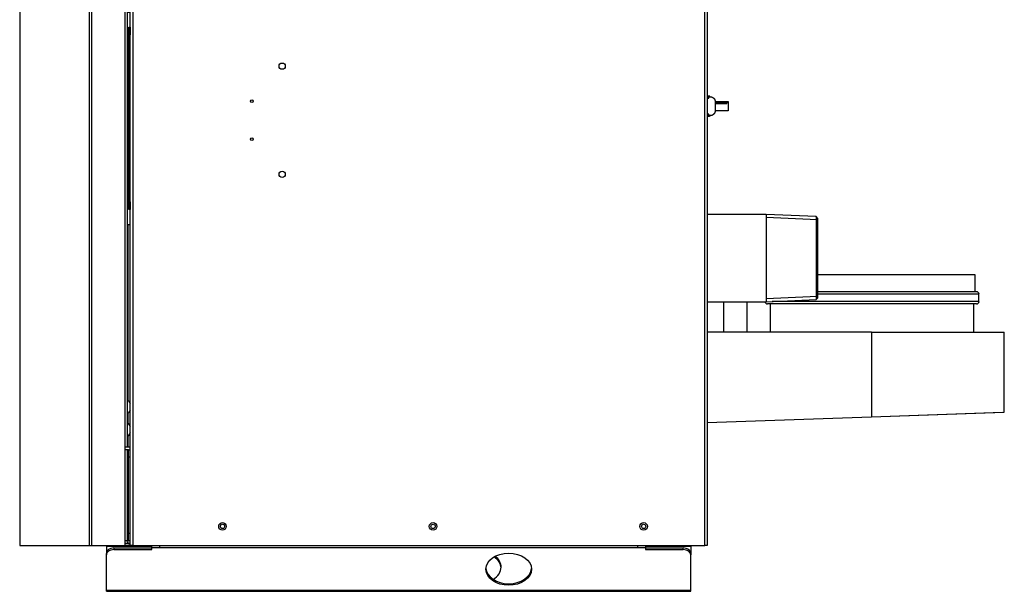
# Model space of a CAD drawing. Units: inches. Extents: x 5 to 156, y 6 to 60.
# Drawn here: x 80 to 112, y 6 to 25 of the extents above; entities that cross this region are included whole.
import ezdxf
from ezdxf.lldxf.tags import DXFTag

# ---------------------------------------------------------------- set-up
doc = ezdxf.new("R2010")
doc.units = ezdxf.units.IN
doc.header["$MEASUREMENT"] = 0
for name, color, linetype in [('71', 7, 'Continuous'), ('APGT230639_1', 7, 'Continuous'), ('APGT230646_1', 7, 'Continuous'), ('APGT233656_1', 7, 'Continuous'), ('APGT233657_1', 7, 'Continuous'), ('APGT233659_1', 7, 'Continuous'), ('APGT233678_1', 7, 'Continuous'), ('BLT2142', 7, 'Continuous'), ('BLT7417', 7, 'Continuous'), ('FTX725-850N', 7, 'Continuous'), ('JKB60798', 7, 'Continuous'), ('JKB60800', 7, 'Continuous'), ('JKB60803', 7, 'Continuous'), ('JKB60804', 7, 'Continuous'), ('JKB60805', 7, 'Continuous'), ('JKB60816', 7, 'Continuous'), ('TRF20002', 7, 'Continuous')]:
    doc.layers.add(name, color=color, linetype=linetype)
tags = doc.linetypes.add('HIDDEN2', pattern=[0.1875, 0.125, -0.0625]).pattern_tags.tags
tags[6:7] = [DXFTag(74, 4), DXFTag(75, 0), DXFTag(340, '0'), DXFTag(46, 0.0), DXFTag(50, 0.0), DXFTag(44, 0.0), DXFTag(45, 0.0)]
tags[4:5] = [DXFTag(74, 4), DXFTag(75, 0), DXFTag(340, '0'), DXFTag(46, 0.0), DXFTag(50, 0.0), DXFTag(44, 0.0), DXFTag(45, 0.0)]

# ---------------------------------------------------------------- blocks, each defined once
blk = doc.blocks.new('SE91')
at = {"layer": 'JKB60804', "color": 7, "linetype": 'Continuous'}
for p, q in [((83.572, 7.571), (83.389, 7.571)), ((83.572, 7.511), (83.389, 7.511))]:
    blk.add_line(p, q, dxfattribs=at)
for centre in [(86.608, 8.136), (93.542, 8.136), (100.476, 8.136)]:
    blk.add_circle(centre, 0.0705, dxfattribs=at)
blk = doc.blocks.new('SE92')
at = {"layer": 'JKB60805', "color": 7, "linetype": 'Continuous'}
for start_param, end_param in [(0, 0.739489), (5.419722, 6.283185)]:
    blk.add_ellipse((95.033, 6.797), major_axis=(0.75, 0), ratio=0.707107, start_param=start_param, end_param=end_param, dxfattribs=at)
blk = doc.blocks.new('SE93')
at = {"layer": 'JKB60805', "color": 7, "linetype": 'Continuous'}
for p, q in [((82.783, 7.511), (82.783, 7.479)), ((84.283, 7.479), (82.783, 7.479)), ((82.783, 7.479), (82.783, 7.25)), ((84.283, 7.436), (84.283, 7.511)), ((84.533, 7.511), (84.533, 7.436)), ((100.283, 7.436), (100.283, 7.511)), ((100.533, 7.511), (100.533, 7.436)), ((102.033, 7.479), (100.533, 7.479)), ((102.033, 7.479), (102.033, 7.511)), ((102.033, 7.479), (102.033, 7.25)), ((82.783, 7.196), (82.783, 7.25)), ((82.783, 6.031), (82.783, 7.196)), ((83.033, 7.426), (84.283, 7.426)), ((83.033, 7.426), (83.033, 7.373)), ((83.033, 7.373), (84.283, 7.373)), ((84.283, 7.436), (84.283, 7.426)), ((84.533, 7.436), (84.283, 7.436)), ((100.533, 7.426), (84.283, 7.426)), ((84.283, 7.373), (84.283, 7.426)), ((100.283, 7.436), (84.533, 7.436)), ((100.533, 7.436), (100.283, 7.436)), ((100.533, 7.426), (100.533, 7.436)), ((100.533, 7.426), (101.783, 7.426)), ((100.533, 7.426), (100.533, 7.373)), ((100.533, 7.373), (101.783, 7.373)), ((101.783, 7.373), (101.783, 7.426)), ((102.033, 7.25), (102.033, 7.196)), ((102.033, 6.031), (102.033, 7.196)), ((102.033, 6.031), (82.783, 6.031)), ((82.783, 6), (82.783, 6.031)), ((82.783, 6), (102.033, 6)), ((102.033, 6), (102.033, 6.031))]:
    blk.add_line(p, q, dxfattribs=at)
for centre, major_axis, start_param, end_param in [((83.033, 7.25), (-0.25, 0), 4.712389, 6.283185), ((83.033, 7.196), (0.25, 0), 1.570796, 3.141593), ((101.783, 7.25), (-0.25, 0), 3.141593, 4.712389), ((101.783, 7.196), (0.25, 0), 0, 1.570796), ((95.033, 6.744), (0.75, 0), 0.050021, 0.818216), ((96.033, 6.781), (-0.75, 0), 0.050021, 3.091572)]:
    blk.add_ellipse(centre, major_axis=major_axis, ratio=0.707107, start_param=start_param, end_param=end_param, dxfattribs=at)
blk.add_ellipse((96.033, 6.728), major_axis=(-0.75, 0), ratio=0.707107, dxfattribs=at)
blk = doc.blocks.new('SE97')
at = {"layer": 'APGT233678_1', "color": 7, "linetype": 'Continuous'}
for p, q in [((104.514, 18.41), (102.572, 18.41)), ((104.514, 18.41), (104.514, 15.535)), ((106.156, 18.338), (104.514, 18.41)), ((106.156, 18.338), (106.156, 15.606)), ((106.203, 18.291), (106.156, 18.338)), ((106.203, 18.291), (106.203, 15.653)), ((104.514, 15.535), (106.156, 15.606)), ((106.156, 15.606), (106.203, 15.653)), ((102.572, 15.535), (104.514, 15.535))]:
    blk.add_line(p, q, dxfattribs=at)
at = {"layer": 'APGT233678_1', "color": 7, "linetype": 'HIDDEN2'}
for p, q in [((106.203, 18.236), (104.514, 18.31)), ((106.203, 15.709), (104.514, 15.635))]:
    blk.add_line(p, q, dxfattribs=at)
blk = doc.blocks.new('SE100')
at = {"layer": 'APGT230639_1', "color": 7, "linetype": 'Continuous'}
for p, q in [((103.102, 15.535), (103.102, 14.531)), ((103.89, 14.531), (103.89, 15.535))]:
    blk.add_line(p, q, dxfattribs=at)
blk = doc.blocks.new('SE101')
at = {"layer": 'APGT233659_1', "color": 7, "linetype": 'Continuous'}
for p, q in [((111.391, 16.421), (106.203, 16.421)), ((111.391, 15.878), (111.391, 16.421)), ((111.441, 15.862), (106.201, 15.862)), ((111.519, 15.783), (106.203, 15.783)), ((111.519, 15.543), (111.519, 15.783)), ((111.441, 15.464), (104.551, 15.464)), ((104.641, 15.449), (104.641, 14.531)), ((111.519, 15.543), (104.705, 15.543)), ((111.35, 14.531), (111.35, 15.449))]:
    blk.add_line(p, q, dxfattribs=at)
for centre, radius, start, end in [((111.407, 15.878), 0.0157, 180, 270), ((111.441, 15.783), 0.0787, 0, 90), ((104.551, 15.543), 0.0787, 186.0992, 270), ((104.626, 15.449), 0.0157, 0, 90), ((111.366, 15.449), 0.0157, 90, 180), ((111.441, 15.543), 0.0787, 270, 0)]:
    blk.add_arc(centre, radius, start, end, dxfattribs=at)
blk = doc.blocks.new('SE102')
at = {"layer": 'APGT233657_1', "color": 7, "linetype": 'Continuous'}
for p, q in [((107.983, 14.531), (102.572, 14.531)), ((107.983, 14.531), (112.353, 14.531)), ((107.983, 14.531), (107.983, 11.749)), ((112.353, 11.902), (112.353, 14.531)), ((102.572, 11.56), (107.983, 11.749)), ((107.983, 11.75), (112.353, 11.902))]:
    blk.add_line(p, q, dxfattribs=at)
blk = doc.blocks.new('SE103')
at = {"layer": 'APGT233656_1', "color": 7, "linetype": 'Continuous'}
for p, q in [((107.983, 11.749), (112.291, 11.899)), ((112.291, 11.899), (112.291, 11.9))]:
    blk.add_line(p, q, dxfattribs=at)
blk = doc.blocks.new('SE104')
at = {"layer": 'APGT230646_1', "color": 7, "linetype": 'Continuous'}
blk.add_ellipse((83.533, 7.768), major_axis=(0, -0.197), ratio=0.422618, start_param=5.274106, end_param=6.283185, dxfattribs=at)
blk = doc.blocks.new('SE111')
at = {"layer": 'JKB60798', "color": 7, "linetype": 'Continuous'}
for p, q in [((83.49, 18.071), (83.49, 12.282)), ((83.49, 11.864), (83.49, 11.532)), ((83.49, 11.114), (83.49, 10.761))]:
    blk.add_line(p, q, dxfattribs=at)
blk = doc.blocks.new('SE112')
at = {"layer": 'JKB60798', "color": 7, "linetype": 'Continuous'}
for p, q in [((82.298, 52.533), (82.298, 7.511)), ((83.389, 52.565), (83.389, 10.761)), ((83.469, 52.566), (83.469, 10.761)), ((82.219, 52.42), (82.219, 7.511)), ((83.469, 50.893), (83.49, 50.893)), ((83.49, 50.893), (83.572, 50.893)), ((79.929, 48.724), (79.929, 7.511)), ((79.93, 48.729), (79.93, 7.511)), ((83.469, 25.071), (83.49, 25.071)), ((83.49, 25.071), (83.572, 25.071)), ((83.49, 18.071), (83.469, 18.071)), ((83.572, 18.071), (83.49, 18.071)), ((83.389, 10.761), (83.469, 10.761)), ((83.389, 10.761), (83.389, 7.511)), ((83.469, 10.761), (83.49, 10.761)), ((83.49, 10.761), (83.572, 10.761)), ((79.93, 7.511), (79.929, 7.511)), ((79.93, 7.511), (82.219, 7.511)), ((82.219, 7.511), (82.298, 7.511)), ((82.298, 7.511), (83.389, 7.511))]:
    blk.add_line(p, q, dxfattribs=at)
blk = doc.blocks.new('SE113')
at = {"layer": 'BLT7417', "color": 7, "linetype": 'Continuous'}
for centre, start, end in [((83.427, 12.149), 9.5531, 73.1645), ((83.427, 11.998), 286.8355, 350.4469)]:
    blk.add_arc(centre, 0.148, start, end, dxfattribs=at)
blk = doc.blocks.new('SE117')
at = {"layer": 'BLT7417', "color": 7, "linetype": 'Continuous'}
for centre, start, end in [((83.427, 11.399), 9.5531, 73.1645), ((83.427, 11.248), 286.8355, 350.4469)]:
    blk.add_arc(centre, 0.148, start, end, dxfattribs=at)
blk = doc.blocks.new('SE126')
at = {"layer": 'JKB60816', "color": 7, "linetype": 'Continuous'}
for p, q in [((83.572, 24.321), (83.572, 51.279)), ((83.572, 7.511), (83.572, 18.821))]:
    blk.add_line(p, q, dxfattribs=at)
blk = doc.blocks.new('SE127')
at = {"layer": 'JKB60816', "color": 7, "linetype": 'Continuous'}
for p, q in [((102.492, 56.67), (102.492, 57.125)), ((102.492, 7.511), (102.492, 56.67)), ((102.492, 56.67), (102.572, 56.67)), ((102.572, 56.67), (102.572, 7.511)), ((83.652, 52.583), (83.652, 7.511)), ((83.652, 7.511), (83.572, 7.511)), ((83.652, 7.511), (102.492, 7.511)), ((102.572, 7.511), (102.492, 7.511))]:
    blk.add_line(p, q, dxfattribs=at)
for centre, radius in [((89.572, 54.509), 0.0705), ((101.274, 54.509), 0.0705), ((86.607, 8.136), 0.125), ((93.542, 8.136), 0.125), ((100.476, 8.136), 0.125)]:
    blk.add_circle(centre, radius, dxfattribs=at)
blk = doc.blocks.new('SE129')
at = {"layer": 'BLT2142', "color": 7, "linetype": 'Continuous'}
blk.add_circle((88.572, 19.728), 0.103, dxfattribs=at)
blk = doc.blocks.new('SE133')
at = {"layer": 'BLT2142', "color": 7, "linetype": 'Continuous'}
blk.add_circle((88.572, 23.29), 0.103, dxfattribs=at)
blk = doc.blocks.new('SE137')
at = {"layer": 'TRF20002', "color": 7, "linetype": 'Continuous'}
for centre in [(87.572, 22.134), (87.572, 20.884)]:
    blk.add_circle(centre, 0.045, dxfattribs=at)
blk = doc.blocks.new('SE161')
at = {"layer": 'JKB60803', "color": 7, "linetype": 'Continuous'}
for p, q in [((83.48, 10.663), (83.389, 10.663)), ((83.512, 10.663), (83.48, 10.663)), ((83.48, 7.663), (83.48, 10.663)), ((83.512, 10.413), (83.512, 10.663)), ((83.512, 10.663), (83.572, 10.663)), ((83.512, 7.913), (83.512, 10.413)), ((83.572, 10.413), (83.512, 10.413)), ((83.512, 7.913), (83.572, 7.913)), ((83.512, 7.663), (83.512, 7.913)), ((83.48, 7.663), (83.389, 7.663)), ((83.512, 7.663), (83.48, 7.663)), ((83.572, 7.663), (83.512, 7.663))]:
    blk.add_line(p, q, dxfattribs=at)
blk = doc.blocks.new('SE163')
at = {"layer": 'JKB60800', "color": 7, "linetype": 'Continuous'}
for p, q in [((83.524, 24.571), (83.572, 24.571)), ((83.524, 24.321), (83.524, 24.571)), ((83.524, 18.821), (83.524, 24.321)), ((83.572, 24.321), (83.524, 24.321)), ((83.572, 24.571), (83.572, 24.321)), ((83.572, 18.821), (83.572, 24.321)), ((83.524, 18.571), (83.524, 18.821)), ((83.524, 18.821), (83.572, 18.821)), ((83.572, 18.821), (83.572, 18.571)), ((83.572, 18.571), (83.524, 18.571))]:
    blk.add_line(p, q, dxfattribs=at)
blk = doc.blocks.new('SE164')
at = {"layer": '71', "color": 7, "linetype": 'Continuous'}
for p, q in [((102.631, 22.307), (102.572, 22.307)), ((102.572, 22.282), (102.601, 22.282)), ((102.572, 22.232), (102.621, 22.232)), ((102.621, 22.232), (102.621, 22.282)), ((102.621, 22.282), (102.671, 22.282)), ((102.831, 22.122), (102.831, 21.972)), ((103.214, 22.12), (102.831, 22.12)), ((103.206, 22.085), (102.831, 22.085)), ((102.831, 22.063), (103.206, 22.063)), ((103.206, 22.12), (103.206, 22.085)), ((103.206, 22.063), (103.206, 22.085)), ((103.221, 22.105), (103.221, 22.096)), ((103.221, 22.096), (103.221, 22.075)), ((103.227, 22.122), (103.261, 22.122)), ((103.261, 22.122), (103.261, 21.822)), ((102.831, 21.972), (102.831, 21.822)), ((103.261, 21.822), (102.831, 21.822)), ((102.621, 21.712), (102.572, 21.712)), ((102.572, 21.662), (102.601, 21.662)), ((102.631, 21.637), (102.572, 21.637)), ((102.621, 21.662), (102.621, 21.712)), ((102.671, 21.662), (102.621, 21.662))]:
    blk.add_line(p, q, dxfattribs=at)
blk.add_arc((103.206, 22.105), 0.015, 0, 90.0169, dxfattribs=at)
for points, degree, knots in [([(102.601, 22.282), (102.605, 22.282), (102.609, 22.281), (102.613, 22.279), (102.616, 22.276), (102.618, 22.274), (102.62, 22.27), (102.621, 22.266), (102.621, 22.262)], 2, [0, 0, 0, 0.25, 0.25, 0.5, 0.5, 0.75, 0.75, 1, 1, 1]), ([(102.656, 22.282), (102.656, 22.287), (102.655, 22.292), (102.653, 22.296), (102.649, 22.3), (102.646, 22.303), (102.641, 22.305), (102.636, 22.307), (102.631, 22.307)], 2, [0, 0, 0, 0.25, 0.25, 0.5, 0.5, 0.75, 0.75, 1, 1, 1]), ([(103.206, 22.063), (103.208, 22.063), (103.211, 22.064), (103.215, 22.065), (103.217, 22.067), (103.219, 22.068), (103.22, 22.07), (103.221, 22.071), (103.221, 22.073), (103.221, 22.074), (103.221, 22.075)], 3, [0, 0, 0, 0, 0.200042, 0.400107, 0.500078, 0.60005, 0.700038, 0.800031, 0.900018, 1, 1, 1, 1])]:
    blk.add_open_spline(points, degree=degree, knots=knots, dxfattribs=at)
for points, weights in [([(102.671, 22.282), (102.765, 22.282), (102.831, 22.216), (102.831, 22.122)], [1, 0.804737854124, 0.804737854124, 1]), ([(103.221, 22.103), (103.221, 22.109), (103.215, 22.114), (103.206, 22.114)], [1, 0.804737853765, 0.804737853765, 1]), ([(103.206, 22.085), (103.215, 22.085), (103.221, 22.09), (103.221, 22.096)], [1, 0.804737853665, 0.804737853665, 1]), ([(102.831, 21.822), (102.831, 21.729), (102.765, 21.662), (102.671, 21.662)], [1, 0.804737854124, 0.804737854124, 1]), ([(102.601, 21.662), (102.613, 21.662), (102.621, 21.671), (102.621, 21.682)], [1, 0.804737854124, 0.804737854124, 1]), ([(102.656, 21.662), (102.656, 21.648), (102.646, 21.637), (102.631, 21.637)], [1, 0.804737854124, 0.804737854124, 1])]:
    blk.add_rational_spline(points, weights, degree=3, dxfattribs=at)

msp = doc.modelspace()

# ---------------------------------------------------------------- block references
at = {"layer": 'FTX725-850N'}
for name in ['SE127', 'SE112', 'SE126', 'SE163', 'SE133', 'SE137', 'SE164', 'SE129', 'SE97', 'SE111', 'SE101', 'SE100', 'SE102', 'SE113', 'SE103', 'SE117', 'SE161', 'SE91', 'SE93', 'SE104', 'SE92']:
    msp.add_blockref(name, (0, 0), dxfattribs=at)

doc.saveas('drawing.dxf')
